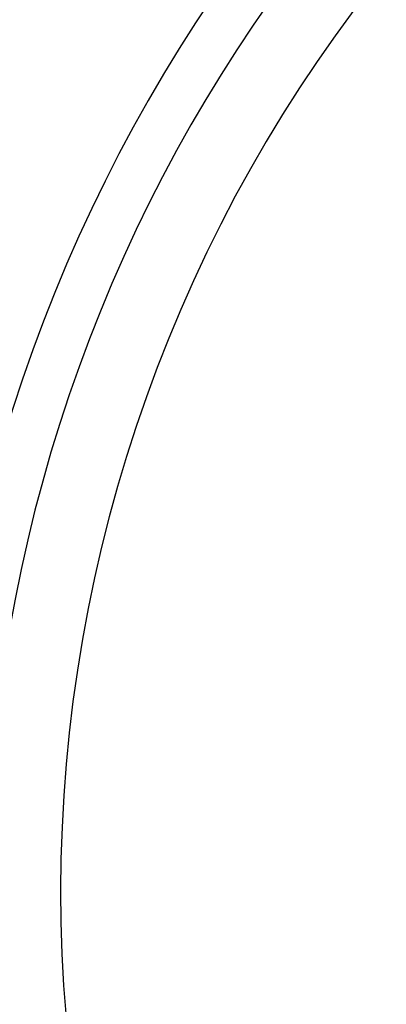
# Model space of a CAD drawing. Units: millimetres. Extents: x 114 to 2634, y -654 to 1128.
# Drawn here: x 2012 to 2012, y 284 to 285 of the extents above; entities that cross this region are included whole.
import ezdxf

# ---------------------------------------------------------------- set-up
doc = ezdxf.new("R2010")
doc.units = ezdxf.units.MM

msp = doc.modelspace()

# ---------------------------------------------------------------- linework, layer by layer
msp.add_circle((2013.4301, 283.9333), 2.7978)
for radius, start, end in [(11.0936, 200.63397, 159.36603), (10.0722, 194.20096, 165.77831), (10.0061, 192.90414, 167.14296), (9.0892, 210, 150), (8.3935, 204.22385, 155.77615), (6.8009, 230.13526, 169.47615), (6.3704, 189.14878, 170.85122), (3.2283, 111.7376, 248.2624), (1.8655, 99.7656, 170.2344), (1.8078, 99.7654, 170.2346), (1.7217, 322.3301, 201.4218)]:
    msp.add_arc((2013.4301, 283.9333), radius, start, end)

doc.saveas('drawing.dxf')
